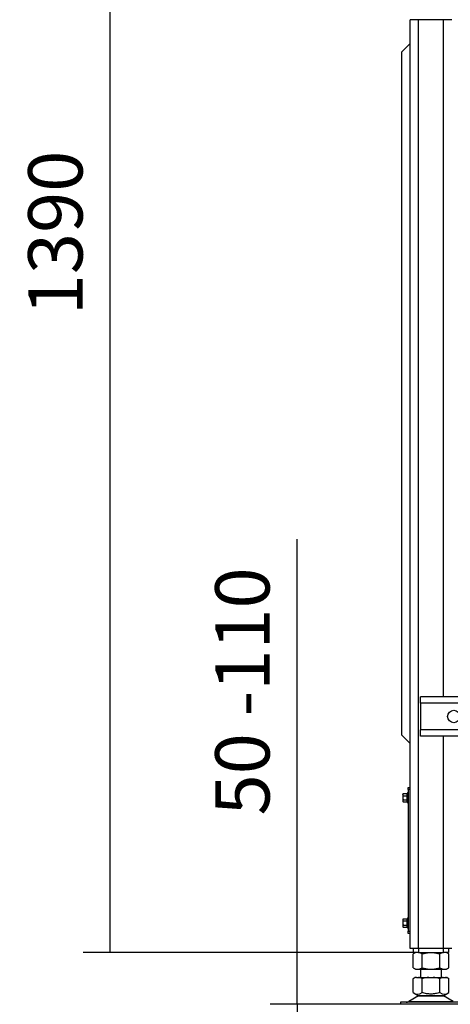
# Model space of a CAD drawing. Units: millimetres. Extents: x 0 to 891, y 297 to 1188.
# Drawn here: x 84 to 126, y 401 to 496 of the extents above; entities that cross this region are included whole.
import ezdxf

# ---------------------------------------------------------------- set-up
doc = ezdxf.new("R2010")
doc.units = ezdxf.units.MM
for name, color, linetype in [('Default', 7, 'Continuous'), ('H02-205-0', 7, 'Continuous'), ('H06-014-1', 7, 'Continuous'), ('H07-011-0', 7, 'Continuous'), ('H07-012-0', 7, 'Continuous'), ('H07-016-1', 7, 'Continuous'), ('NOHA', 7, 'Continuous'), ('NUT_DIN_934_1987', 7, 'Continuous'), ('SCREW_DIN_ISO_10', 7, 'Continuous')]:
    doc.layers.add(name, color=color, linetype=linetype)
doc.styles.add('SEACAD_Arial', font='arial.ttf')
doc.dimstyles.new('ISO', dxfattribs={"dimtxt": 5.25, "dimasz": 5.25, "dimexe": 2.625, "dimexo": 0, "dimgap": 2.625, "dimtad": 1, "dimdec": 0, "dimlfac": 10, "dimtxsty": 'SEACAD_Arial', "dimblk1": '_SE_FILLED', "dimblk2": '_SE_FILLED', "dimsah": 1, "dimcen": 2.625, "dimadec": 0, "dimazin": 0, "dimtfac": 1, "dimtdec": 0, "dimtmove": 0, "dimatfit": 3, "dimfxl": 0, "dimtolj": 1, "dimarcsym": 0})

# ---------------------------------------------------------------- blocks, each defined once
blk = doc.blocks.new('SE12')
at = {"layer": 'H02-205-0', "color": 7, "linetype": 'Continuous'}
for p, q in [((122.809, 495.765), (122.009, 495.765)), ((122.009, 406.065), (122.009, 495.765)), ((125.209, 495.765), (122.809, 495.765)), ((122.809, 406.065), (122.809, 495.765)), ((126.009, 495.765), (125.209, 495.765)), ((125.209, 430.365), (125.209, 495.765)), ((125.209, 406.065), (125.209, 426.565)), ((122.809, 406.065), (122.009, 406.065)), ((125.209, 406.065), (122.809, 406.065)), ((126.009, 406.065), (125.209, 406.065))]:
    blk.add_line(p, q, dxfattribs=at)
at = {"layer": 'H06-014-1', "color": 7, "linetype": 'Continuous'}
for p, q in [((121.809, 421.415), (121.809, 421.615)), ((121.809, 421.615), (122.009, 421.615)), ((121.809, 421.415), (121.809, 407.715)), ((122.009, 421.415), (121.809, 421.415)), ((121.809, 407.515), (121.809, 407.715)), ((121.809, 407.715), (122.009, 407.715)), ((122.009, 407.515), (121.809, 407.515))]:
    blk.add_line(p, q, dxfattribs=at)
at = {"layer": 'H07-011-0', "color": 7, "linetype": 'Continuous'}
for p, q in [((123.009, 429.765), (123.009, 430.365)), ((129.409, 430.365), (123.009, 430.365)), ((123.009, 429.765), (123.009, 427.165)), ((129.409, 429.765), (123.009, 429.765)), ((123.009, 426.565), (123.009, 427.165)), ((129.409, 427.165), (123.009, 427.165)), ((129.409, 426.565), (123.009, 426.565))]:
    blk.add_line(p, q, dxfattribs=at)
blk.add_circle((126.209, 428.465), 0.6, dxfattribs=at)
at = {"layer": 'H07-012-0', "color": 7, "linetype": 'Continuous'}
for p, q in [((122.309, 405.665), (122.309, 406.065)), ((122.809, 405.665), (122.309, 405.665)), ((122.809, 406.065), (122.809, 405.665)), ((122.809, 405.665), (125.209, 405.665)), ((125.209, 405.665), (125.209, 406.065)), ((125.709, 405.665), (125.209, 405.665)), ((125.709, 406.065), (125.709, 405.665))]:
    blk.add_line(p, q, dxfattribs=at)
at = {"layer": 'H07-016-1', "color": 7, "linetype": 'Continuous'}
for p, q in [((122.009, 493.465), (121.209, 492.665)), ((121.209, 426.665), (121.209, 492.665)), ((121.209, 426.665), (122.009, 425.865))]:
    blk.add_line(p, q, dxfattribs=at)
at = {"layer": 'NOHA', "color": 7, "linetype": 'Continuous'}
for p, q in [((122.494, 403.265), (122.276, 403.14)), ((122.603, 403.265), (122.494, 403.265)), ((122.603, 403.265), (122.816, 403.265)), ((122.816, 403.265), (123.796, 403.265)), ((123.009, 404.065), (123.009, 403.265)), ((123.796, 403.265), (124.221, 403.265)), ((124.221, 403.265), (125.201, 403.265)), ((125.009, 403.265), (125.009, 404.065)), ((125.201, 403.265), (125.414, 403.265)), ((125.414, 403.265), (125.524, 403.265)), ((125.741, 403.14), (125.524, 403.265)), ((122.277, 401.791), (122.277, 403.14)), ((123.143, 401.791), (123.143, 403.14)), ((124.875, 401.791), (124.875, 403.14)), ((125.741, 401.791), (125.741, 403.14)), ((122.791, 401.47), (121.871, 400.933)), ((122.276, 401.791), (122.812, 401.482)), ((122.791, 401.47), (125.226, 401.47)), ((125.206, 401.482), (122.812, 401.482)), ((125.206, 401.482), (125.741, 401.791)), ((126.146, 400.933), (125.226, 401.47)), ((126.959, 400.865), (121.059, 400.865)), ((121.059, 400.865), (121.059, 400.665)), ((121.871, 400.933), (126.146, 400.933))]:
    blk.add_line(p, q, dxfattribs=at)
for centre, radius, start, end in [((122.781, 402.313), 0.968, 100.57685, 121.39147), ((122.638, 402.313), 0.969, 58.61228, 79.42202), ((124.091, 399.963), 3.315, 95.09768, 106.61361), ((123.927, 399.963), 3.315, 73.38638, 84.90245), ((125.379, 402.313), 0.969, 100.57799, 121.38771), ((125.236, 402.313), 0.969, 58.61272, 79.42219), ((122.71, 402.434), 0.775, 236.04455, 303.95555), ((123.144, 400.865), 0.7, 118.30934, 120.25644), ((125.308, 402.434), 0.775, 236.04454, 303.95555), ((124.874, 400.865), 0.7, 59.74356, 61.69066), ((121.619, 401.365), 0.5, 270, 300.25644)]:
    blk.add_arc(centre, radius, start, end, dxfattribs=at)
blk.add_open_spline([(124.875, 401.791), (124.735, 401.75), (124.594, 401.717), (124.378, 401.682), (124.305, 401.672), (124.158, 401.66), (124.085, 401.657), (123.864, 401.656), (123.717, 401.669), (123.427, 401.716), (123.284, 401.75), (123.143, 401.791)], degree=3, knots=[0, 0, 0, 0, 0.25, 0.25, 0.375, 0.375, 0.5, 0.5, 0.75, 0.75, 1, 1, 1, 1], dxfattribs=at)
at = {"layer": 'NUT_DIN_934_1987', "color": 7, "linetype": 'Continuous'}
for p, q in [((122.51, 405.665), (122.277, 405.531)), ((122.277, 404.2), (122.277, 405.531)), ((123.143, 404.2), (123.143, 405.531)), ((124.875, 404.2), (124.875, 405.531)), ((125.741, 405.531), (125.507, 405.665)), ((125.741, 404.2), (125.741, 405.531)), ((122.277, 404.2), (122.51, 404.065)), ((125.507, 404.065), (125.741, 404.2)), ((122.51, 404.065), (125.507, 404.065))]:
    blk.add_line(p, q, dxfattribs=at)
for centre, start, end in [((122.71, 404.888), 56.04117, 123.95883), ((125.308, 404.888), 56.04117, 123.95883), ((122.71, 404.843), 236.04117, 303.95883), ((125.308, 404.843), 236.04117, 303.95883)]:
    blk.add_arc(centre, 0.775, start, end, dxfattribs=at)
for points in [[(123.143, 405.531), (123.213, 405.551), (123.284, 405.57), (123.428, 405.603), (123.5, 405.617), (123.717, 405.652), (123.863, 405.665), (124.082, 405.665), (124.156, 405.661), (124.303, 405.649), (124.376, 405.64), (124.593, 405.605), (124.735, 405.571), (124.875, 405.531)], [(123.143, 404.2), (123.213, 404.18), (123.284, 404.161), (123.428, 404.128), (123.5, 404.114), (123.717, 404.079), (123.863, 404.066), (124.082, 404.066), (124.156, 404.069), (124.303, 404.082), (124.376, 404.091), (124.593, 404.126), (124.735, 404.16), (124.875, 404.2)]]:
    blk.add_open_spline(points, degree=3, knots=[0, 0, 0, 0, 0.125, 0.125, 0.25, 0.25, 0.5, 0.5, 0.625, 0.625, 0.75, 0.75, 1, 1, 1, 1], dxfattribs=at)
at = {"layer": 'SCREW_DIN_ISO_10', "color": 7, "linetype": 'Continuous'}
for p, q in [((121.32, 421.019), (121.289, 420.918)), ((121.32, 421.019), (121.289, 420.965)), ((121.289, 420.918), (121.289, 420.965)), ((121.289, 420.918), (121.289, 420.615)), ((121.289, 420.615), (121.289, 420.312)), ((121.32, 420.413), (121.289, 420.312)), ((121.32, 421.019), (121.699, 421.019)), ((121.32, 420.817), (121.699, 420.817)), ((121.32, 420.413), (121.699, 420.413)), ((121.699, 420.817), (121.699, 421.019)), ((121.699, 420.413), (121.699, 420.817)), ((121.699, 420.211), (121.699, 420.413)), ((121.749, 421.095), (121.73, 421.044)), ((121.749, 421.095), (121.749, 420.136)), ((121.289, 420.312), (121.289, 420.265)), ((121.289, 420.265), (121.32, 420.211)), ((121.32, 420.211), (121.699, 420.211)), ((121.73, 420.187), (121.749, 420.136)), ((121.749, 408.995), (121.73, 408.944)), ((121.749, 408.995), (121.749, 408.036)), ((121.32, 408.919), (121.289, 408.818)), ((121.32, 408.919), (121.289, 408.865)), ((121.289, 408.865), (121.289, 408.818)), ((121.289, 408.818), (121.289, 408.515)), ((121.289, 408.515), (121.289, 408.212)), ((121.32, 408.313), (121.289, 408.212)), ((121.289, 408.212), (121.289, 408.165)), ((121.289, 408.165), (121.32, 408.111)), ((121.32, 408.919), (121.699, 408.919)), ((121.32, 408.717), (121.699, 408.717)), ((121.32, 408.313), (121.699, 408.313)), ((121.32, 408.111), (121.699, 408.111)), ((121.699, 408.717), (121.699, 408.919)), ((121.699, 408.313), (121.699, 408.717)), ((121.699, 408.111), (121.699, 408.313)), ((121.73, 408.087), (121.749, 408.036))]:
    blk.add_line(p, q, dxfattribs=at)
for centre, radius, start, end in [((121.49, 420.925), 0.202, 182.00762, 212.37663), ((121.701, 420.857), 0.0398, 266.38567, 316.23738), ((121.701, 420.374), 0.0398, 43.76262, 93.61433), ((121.989, 420.937), 0.28, 157.53174, 202.46826), ((122.799, 420.615), 1.09, 168.66819, 191.33181), ((121.991, 420.294), 0.282, 157.65583, 202.34417), ((121.778, 421.084), 0.0309, 0, 160), ((121.49, 420.319), 0.202, 182.00762, 212.37663), ((121.778, 420.146), 0.0309, 200, 0), ((121.989, 408.837), 0.28, 157.53174, 202.46826), ((121.778, 408.984), 0.0309, 0, 160), ((121.49, 408.825), 0.202, 182.00762, 212.37663), ((121.49, 408.219), 0.202, 182.00762, 212.37663), ((121.701, 408.757), 0.0398, 266.38567, 316.23738), ((121.701, 408.274), 0.0398, 43.76262, 93.61433), ((122.799, 408.515), 1.09, 168.66819, 191.33181), ((121.991, 408.194), 0.282, 157.65583, 202.34417), ((121.778, 408.046), 0.0309, 200, 0)]:
    blk.add_arc(centre, radius, start, end, dxfattribs=at)
for points in [[(121.32, 420.817), (121.311, 420.785), (121.303, 420.752), (121.292, 420.684), (121.289, 420.649), (121.289, 420.615)], [(121.289, 420.615), (121.289, 420.581), (121.292, 420.547), (121.303, 420.48), (121.31, 420.446), (121.32, 420.413)], [(121.699, 421.019), (121.706, 421.019), (121.713, 421.022), (121.724, 421.031), (121.728, 421.037), (121.73, 421.044)], [(121.73, 420.187), (121.728, 420.193), (121.724, 420.199), (121.713, 420.208), (121.706, 420.211), (121.699, 420.211)], [(121.699, 408.919), (121.706, 408.919), (121.713, 408.922), (121.724, 408.931), (121.728, 408.937), (121.73, 408.944)], [(121.32, 408.717), (121.311, 408.685), (121.303, 408.652), (121.292, 408.584), (121.289, 408.549), (121.289, 408.515)], [(121.289, 408.515), (121.289, 408.481), (121.292, 408.447), (121.303, 408.38), (121.31, 408.346), (121.32, 408.313)], [(121.73, 408.087), (121.728, 408.093), (121.724, 408.099), (121.713, 408.108), (121.706, 408.111), (121.699, 408.111)]]:
    blk.add_open_spline(points, degree=3, knots=[0, 0, 0, 0, 0.5, 0.5, 1, 1, 1, 1], dxfattribs=at)
blk = doc.blocks.new('_SE_FILLED')
at = {"color": 0}
blk.add_line((0, 0), (-1, 0), dxfattribs=at)
blk.add_solid([(0, 0), (-1, -0.1665), (-1, 0.1665), (0, 0)], dxfattribs=at)
blk = doc.blocks.new('DMBLK64')
at = {"layer": 'Default', "color": 0, "linetype": 'Continuous', "lineweight": -2}
for p, q in [((111.098, 405.665), (111.098, 445.607)), ((111.098, 410.915), (111.098, 416.165)), ((122.809, 405.665), (108.473, 405.665)), ((111.098, 400.665), (111.098, 405.665)), ((126.959, 400.665), (108.473, 400.665)), ((111.098, 395.415), (111.098, 390.165))]:
    blk.add_line(p, q, dxfattribs=at)
at = {"layer": 'Defpoints', "color": 0}
for p in [(111.098, 405.665), (122.809, 405.665), (126.959, 400.665)]:
    blk.add_point(p, dxfattribs=at)
at = {"layer": 'Default', "color": 0, "lineweight": -2, "xscale": 5.25, "yscale": 5.25, "zscale": 5.25}
for p, rotation in [((111.098, 405.665), 270), ((111.098, 400.665), 90)]:
    blk.add_blockref('_SE_FILLED', p, dxfattribs=dict(at, rotation=rotation))
at = {"layer": 'Default', "color": 0, "insert": (105.793, 430.886), "char_height": 5.25, "attachment_point": 5, "rotation": 90, "style": 'SEACAD_Arial'}
blk.add_mtext('\\A1;\\A1;50 -110', dxfattribs=at)
blk = doc.blocks.new('DMBLK66')
at = {"layer": 'Default', "color": 0, "linetype": 'Continuous', "lineweight": -2}
for p, q in [((145.509, 544.667), (90.414, 544.667)), ((93.039, 410.915), (93.039, 539.417)), ((122.809, 405.665), (90.414, 405.665))]:
    blk.add_line(p, q, dxfattribs=at)
at = {"layer": 'Defpoints', "color": 0}
for p in [(93.039, 544.667), (145.509, 544.667), (122.809, 405.665)]:
    blk.add_point(p, dxfattribs=at)
at = {"layer": 'Default', "color": 0, "lineweight": -2, "xscale": 5.25, "yscale": 5.25, "zscale": 5.25}
for p, rotation in [((93.039, 544.667), 90), ((93.039, 405.665), 270)]:
    blk.add_blockref('_SE_FILLED', p, dxfattribs=dict(at, rotation=rotation))
at = {"layer": 'Default', "color": 0, "insert": (87.734, 475.166), "char_height": 5.25, "attachment_point": 5, "rotation": 90, "style": 'SEACAD_Arial'}
blk.add_mtext('\\A1;\\A1;1390', dxfattribs=at)

msp = doc.modelspace()

# ---------------------------------------------------------------- block references
at = {"layer": 'Default'}
msp.add_blockref('SE12', (0, 0), dxfattribs=at)

# ---------------------------------------------------------------- dimensions: what is measured, and where the dimension line sits
at = {"layer": 'Default', "color": 7, "linetype": 'Continuous'}
dim = msp.add_linear_dim(base=(93.039, 544.6669), p1=(122.8087, 405.6653), p2=(145.5087, 544.6669), angle=90, text='\\A1;<>', dimstyle='ISO', dxfattribs=at)
dim.commit()
dim.dimension.update_dxf_attribs({"geometry": 'DMBLK66', "text_midpoint": (93.039, 475.1661), "dimtype": 160})
dim = msp.add_linear_dim(base=(111.0978, 405.6653), p1=(126.9587, 400.6653), p2=(122.8087, 405.6653), angle=90, text='\\A1;<> -110', dimstyle='ISO', override={"dimdec": 2, "dimtdec": 2}, dxfattribs=at)
dim.commit()
dim.dimension.update_dxf_attribs({"geometry": 'DMBLK64', "text_midpoint": (111.0978, 430.8863), "dimtype": 160})

doc.saveas('drawing.dxf')
